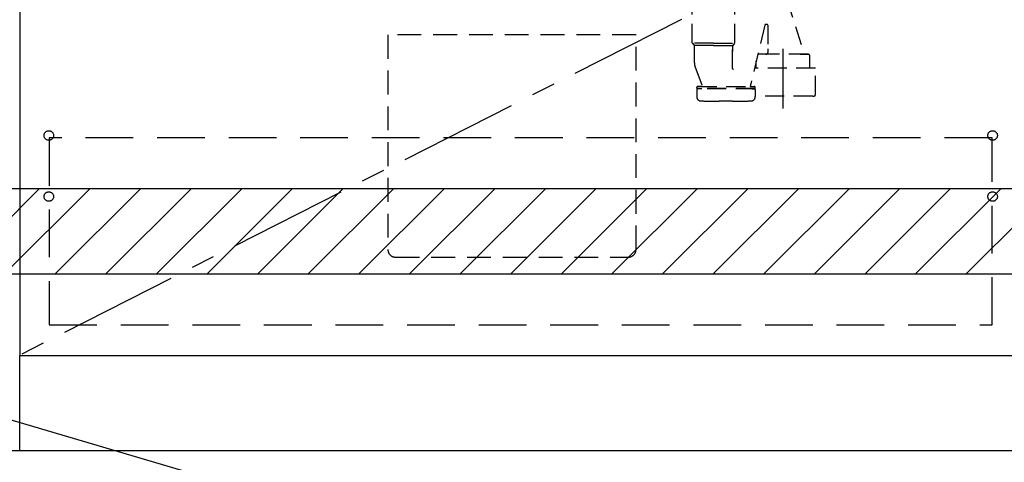
# Model space of a CAD drawing. Extents: x 163 to 26285, y -32850 to -24450.
# Drawn here: x 17298 to 18330, y -31028 to -30564 of the extents above; entities that cross this region are included whole.
import ezdxf

# ---------------------------------------------------------------- set-up
doc = ezdxf.new("R2010")
doc.units = 0
doc.header["$LTSCALE"] = 50
doc.header["$MEASUREMENT"] = 0
for name, pattern in [('CENTER', [2, 1.25, -0.25, 0.25, -0.25]), ('DASHED', [0.75, 0.5, -0.25]), ('HIDDEN', [0.375, 0.25, -0.125])]:
    doc.linetypes.add(name, pattern=pattern)
doc.layers.get('0').update_dxf_attribs({"linetype": 'CONTINUOUS'})
for name, color, linetype in [('111-壁仕上', 3, 'CONTINUOUS'), ('120-キャビネット（外）', 7, 'CONTINUOUS'), ('121-キャビネット（中）', 253, 'HIDDEN'), ('123-扉向き', 231, 'CENTER'), ('150-機器', 8, 'CONTINUOUS'), ('160-文字', 254, 'CONTINUOUS'), ('166-寸法B', 11, 'CONTINUOUS'), ('180-補助', 161, 'CONTINUOUS')]:
    doc.layers.add(name, color=color, linetype=linetype)
doc.styles.add('KH001', font='txt')
doc.dimstyles.new('KH1xx030', dxfattribs={"dimscale": 30, "dimtxt": 2, "dimasz": 0.6, "dimexe": 0.3, "dimexo": 1.2, "dimgap": 0.5, "dimtad": 3, "dimdec": 1, "dimdsep": 46, "dimlunit": 6, "dimtxsty": 'KH001', "dimblk": 'DOT', "dimcen": 1, "dimdle": 1, "dimclrd": 256, "dimclre": 256, "dimclrt": 256, "dimadec": 0, "dimazin": 0, "dimtfac": 1, "dimtdec": 1, "dimtix": 1, "dimtmove": 2, "dimatfit": 3, "dimldrblk": 'CLOSEDBLANK', "dimfxl": 1, "dimtolj": 1, "dimtzin": 0, "dimlwd": -1, "dimlwe": -1, "dimarcsym": 0})

# ---------------------------------------------------------------- blocks, each defined once
blk = doc.blocks.new('_ClosedBlank')
at = {"color": 0, "linetype": 'ByBlock', "lineweight": -2}
for p, q in [((-1, 0.167), (0, 0)), ((-1, 0.167), (-1, -0.167)), ((0, 0), (-1, -0.167))]:
    blk.add_line(p, q, dxfattribs=at)
blk = doc.blocks.new('_Dot')
at = {"color": 0, "linetype": 'ByBlock', "lineweight": -2}
blk.add_line((-0.5, 0), (-1, 0), dxfattribs=at)
at = {"color": 0, "linetype": 'ByBlock', "const_width": 0.5}
blk.add_lwpolyline([(-0.25, 0, 1), (0.25, 0, 1)], format="xyb", close=True, dxfattribs=at)
blk = doc.blocks.new('*D46')
at = {"layer": '166-寸法B', "transparency": 16777216}
for p, q in [((15629.4, -31051.4), (15629.4, -31534.6)), ((18367.4, -31051.4), (18367.4, -31534.6)), ((18349.4, -31525.6), (15647.4, -31525.6))]:
    blk.add_line(p, q, dxfattribs=at)
at = {"layer": '166-寸法B', "transparency": 16777216, "xscale": 18, "yscale": 18, "zscale": 18, "rotation": 180}
blk.add_blockref('_Dot', (15629.4, -31525.6), dxfattribs=at)
at = {"layer": '166-寸法B', "transparency": 16777216, "xscale": 18, "yscale": 18, "zscale": 18}
blk.add_blockref('_Dot', (18367.4, -31525.6), dxfattribs=at)
at = {"layer": '166-寸法B', "transparency": 16777216, "insert": (16998.4, -31476.8), "char_height": 60, "attachment_point": 5, "style": 'KH001'}
blk.add_mtext('\\A1;2,738', dxfattribs=at)
blk = doc.blocks.new('*D72')
at = {"layer": '166-寸法B', "transparency": 16777216}
for p, q in [((15626.4, -31051.4), (15626.4, -31669.6)), ((18367.4, -31051.4), (18367.4, -31669.6)), ((18349.4, -31660.6), (15644.4, -31660.6))]:
    blk.add_line(p, q, dxfattribs=at)
at = {"layer": '166-寸法B', "transparency": 16777216, "xscale": 18, "yscale": 18, "zscale": 18, "rotation": 180}
blk.add_blockref('_Dot', (15626.4, -31660.6), dxfattribs=at)
at = {"layer": '166-寸法B', "transparency": 16777216, "xscale": 18, "yscale": 18, "zscale": 18}
blk.add_blockref('_Dot', (18367.4, -31660.6), dxfattribs=at)
at = {"layer": '166-寸法B', "transparency": 16777216, "insert": (16996.9, -31611.8), "char_height": 60, "attachment_point": 5, "style": 'KH001'}
blk.add_mtext('\\A1;2,741', dxfattribs=at)
blk = doc.blocks.new('*D76')
at = {"layer": '166-寸法B', "transparency": 16777216}
for p, q in [((17073.4, -31051.4), (17073.4, -31264.4)), ((18367.4, -31051.4), (18367.4, -31264.4)), ((18349.4, -31255.4), (17091.4, -31255.4))]:
    blk.add_line(p, q, dxfattribs=at)
at = {"layer": '166-寸法B', "transparency": 16777216, "xscale": 18, "yscale": 18, "zscale": 18, "rotation": 180}
blk.add_blockref('_Dot', (17073.4, -31255.4), dxfattribs=at)
at = {"layer": '166-寸法B', "transparency": 16777216, "xscale": 18, "yscale": 18, "zscale": 18}
blk.add_blockref('_Dot', (18367.4, -31255.4), dxfattribs=at)
at = {"layer": '166-寸法B', "transparency": 16777216, "insert": (17720.4, -31206.6), "char_height": 60, "attachment_point": 5, "style": 'KH001'}
blk.add_mtext('\\A1;1,294', dxfattribs=at)

msp = doc.modelspace()

# ---------------------------------------------------------------- hatches: boundary and pattern name
at = {"layer": '180-補助'}
h = msp.add_hatch(dxfattribs=at)
h.set_pattern_fill('ANSI31', color=13, scale=300, style=0)
h.set_pattern_definition([(45, (-226565.773, -16142.524), (-26.5165043, 26.5165043), [])])
h.paths.add_polyline_path([(15629.36, -30740.42), (18367.36, -30740.42), (18367.36, -30830.42), (15629.36, -30830.42)])

# ---------------------------------------------------------------- linework, layer by layer
at = {"layer": '111-壁仕上', "ltscale": 2}
msp.add_line((18367.36, -31015.42), (14838.73, -31015.42), dxfattribs=at)
at = {"layer": '120-キャビネット（外）', "color": 6}
for points in [[(18348.36, -30195.42), (17298.36, -30195.42), (17298.36, -30915.42), (18348.36, -30915.42)], [(17298.36, -30915.42), (18367.36, -30915.42), (18367.36, -31015.42), (17298.36, -31015.42)]]:
    msp.add_lwpolyline(points, close=True, dxfattribs=at)
at = {"layer": '121-キャビネット（中）', "color": 13, "ltscale": 2}
msp.add_lwpolyline([(17692.19, -30812.42), (17936.19, -30812.42, 0.4142136), (17944.19, -30804.42), (17944.19, -30579.42), (17684.19, -30579.42), (17684.19, -30804.42, 0.4142136)], format="xyb", close=True, dxfattribs=at)
at = {"layer": '121-キャビネット（中）', "color": 13, "ltscale": 4}
msp.add_lwpolyline([(18317.36, -30687.52), (17329.36, -30687.52), (17329.36, -30883.52), (18317.36, -30883.52)], close=True, dxfattribs=at)
for centre in [(17328.86, -30684.92), (18317.86, -30684.92), (17328.86, -30748.92), (17328.86, -30748.92), (18317.86, -30748.92), (18317.86, -30748.92)]:
    msp.add_circle(centre, 5, dxfattribs=at)
at = {"layer": '123-扉向き', "ltscale": 2}
msp.add_line((18348.36, -30382.12), (17298.36, -30915.12), dxfattribs=at)
at = {"layer": '150-機器', "color": 13, "linetype": 'DASHED', "ltscale": 0.8}
for p, q in [((18003.16, -30587.91), (18003.16, -30549.7)), ((18047.56, -30587.91), (18047.56, -30549.7)), ((18102.35, -30541.86), (18120.46, -30599.79)), ((18079.3, -30569.12), (18063.88, -30633.59)), ((18081.86, -30568.69), (18079.79, -30568.69)), ((18082.36, -30569.19), (18082.36, -30594.09)), ((18025.36, -30588.09), (18003.19, -30588.09)), ((18003.29, -30588.24), (18005.23, -30590.4)), ((18025.36, -30590.56), (18005.33, -30590.56)), ((18005.36, -30608.85), (18005.36, -30590.74)), ((18025.36, -30588.09), (18047.53, -30588.09)), ((18025.36, -30590.56), (18045.39, -30590.56)), ((18045.36, -30614.83), (18045.36, -30590.74)), ((18045.36, -30590.74), (18045.36, -30596.84)), ((18047.43, -30588.24), (18045.49, -30590.4)), ((18124.46, -30599.79), (18072.26, -30599.79)), ((18080.36, -30599.79), (18072.26, -30599.79)), ((18082.36, -30594.09), (18082.36, -30597.79)), ((18116.36, -30599.79), (18124.46, -30599.79)), ((18070.26, -30614.5), (18070.26, -30606.79)), ((18126.46, -30606.79), (18126.46, -30601.79)), ((18126.46, -30614.5), (18126.46, -30606.79)), ((18006.15, -30613.22), (18013.49, -30632.91)), ((18006.15, -30613.22), (18013.49, -30632.91)), ((18132.16, -30614.5), (18068.44, -30614.5)), ((18132.16, -30642.37), (18132.16, -30614.5)), ((18064.56, -30633.59), (18064.56, -30630.74)), ((18007.76, -30635.09), (18007.76, -30634.59)), ((18007.76, -30635.09), (18007.76, -30634.59)), ((18007.76, -30636.59), (18007.76, -30644.19)), ((18007.76, -30636.59), (18007.76, -30644.19)), ((18068.66, -30635.59), (18008.26, -30635.59)), ((18008.26, -30635.59), (18013.11, -30635.59)), ((18068.66, -30636.09), (18008.26, -30636.09)), ((18011.21, -30636.09), (18008.26, -30636.09)), ((18008.76, -30633.59), (18068.16, -30633.59)), ((18013.02, -30633.59), (18008.76, -30633.59)), ((18068.66, -30635.59), (18063.81, -30635.59)), ((18063.9, -30633.59), (18068.16, -30633.59)), ((18065.71, -30636.09), (18068.66, -30636.09)), ((18069.16, -30635.09), (18069.16, -30634.59)), ((18069.16, -30635.09), (18069.16, -30634.59)), ((18069.16, -30636.59), (18069.16, -30644.19)), ((18069.16, -30636.59), (18069.16, -30644.19)), ((18045.46, -30648.89), (18031.46, -30648.89)), ((18129.36, -30643.8), (18069.16, -30643.8))]:
    msp.add_line(p, q, dxfattribs=at)
at = {"layer": '150-機器', "color": 13, "linetype": 'CENTER'}
msp.add_line((18098.36, -30656.6), (18098.36, -30584.3), dxfattribs=at)
at = {"layer": '150-機器', "color": 13, "linetype": 'DASHED', "ltscale": 0.8, "flags": 128}
for points in [[(18079.79, -30568.69, 0.1811028), (18079.47, -30568.81, 0.1811028), (18079.3, -30569.12)], [(18082.36, -30569.19, 0.1989124), (18082.21, -30568.83, 0.1989124), (18081.86, -30568.69)], [(18003.16, -30587.91, 0.0918094), (18003.19, -30588.09, 0.0918094), (18003.29, -30588.24)], [(18003.16, -30587.91, 0.0918094), (18003.19, -30588.09, 0.0918094), (18003.29, -30588.24)], [(18003.16, -30587.91, 0.0918094), (18003.19, -30588.09, 0.0918094), (18003.29, -30588.24)], [(18005.36, -30590.74, 0.0918094), (18005.33, -30590.56, 0.0918094), (18005.23, -30590.4)], [(18045.49, -30590.4, 0.0918094), (18045.39, -30590.56, 0.0918094), (18045.36, -30590.74)], [(18047.43, -30588.24, 0.0918094), (18047.53, -30588.09, 0.0918094), (18047.56, -30587.91)], [(18047.43, -30588.24, 0.0918094), (18047.53, -30588.09, 0.0918094), (18047.56, -30587.91)], [(18047.43, -30588.24, 0.0918094), (18047.53, -30588.09, 0.0918094), (18047.56, -30587.91)], [(18072.26, -30599.79, 0.0189042), (18072.11, -30599.79, 0.0189042), (18071.96, -30599.81)], [(18072.26, -30599.79, 0.0189042), (18072.11, -30599.79, 0.0189042), (18071.96, -30599.81)], [(18080.36, -30599.79, 0.1989124), (18081.77, -30599.2, 0.1989124), (18082.36, -30597.79)], [(18126.46, -30601.79, 0.1989124), (18125.87, -30600.37, 0.1989124), (18124.46, -30599.79)], [(18126.46, -30601.79, 0.1989124), (18125.87, -30600.37, 0.1989124), (18124.46, -30599.79)], [(18005.36, -30608.85, 0.0446381), (18005.56, -30611.07, 0.0446381), (18006.15, -30613.22)], [(18005.36, -30608.85, 0.0446381), (18005.56, -30611.07, 0.0446381), (18006.15, -30613.22)], [(18045.36, -30614.83, 0.3705214), (18045.78, -30615.32, 0.3705214), (18046.34, -30614.97)], [(18008.76, -30633.59, 0.1989124), (18008.05, -30633.88, 0.1989124), (18007.76, -30634.59)], [(18008.76, -30633.59, 0.1989124), (18008.05, -30633.88, 0.1989124), (18007.76, -30634.59)], [(18007.76, -30635.09, 0.1989124), (18007.91, -30635.44, 0.1989124), (18008.26, -30635.59)], [(18007.76, -30635.09, 0.1989124), (18007.91, -30635.44, 0.1989124), (18008.26, -30635.59)], [(18008.26, -30636.09, 0.1989124), (18007.91, -30636.23, 0.1989124), (18007.76, -30636.59)], [(18008.26, -30636.09, 0.1989124), (18007.91, -30636.23, 0.1989124), (18007.76, -30636.59)], [(18013.02, -30633.59, 0.2457324), (18013.43, -30633.37, 0.2457324), (18013.49, -30632.91)], [(18069.16, -30634.59, 0.1989124), (18068.87, -30633.88, 0.1989124), (18068.16, -30633.59)], [(18069.16, -30634.59, 0.1989124), (18068.87, -30633.88, 0.1989124), (18068.16, -30633.59)], [(18068.66, -30635.59, 0.1989124), (18069.01, -30635.44, 0.1989124), (18069.16, -30635.09)], [(18068.66, -30635.59, 0.1989124), (18069.01, -30635.44, 0.1989124), (18069.16, -30635.09)], [(18069.16, -30636.59, 0.1989124), (18069.01, -30636.23, 0.1989124), (18068.66, -30636.09)], [(18069.16, -30636.59, 0.1989124), (18069.01, -30636.23, 0.1989124), (18068.66, -30636.09)], [(18131.61, -30643.27, 0.1388867), (18132.01, -30642.9, 0.1388867), (18132.16, -30642.37)], [(18007.76, -30644.19, 0.196236), (18009.04, -30647.34, 0.196236), (18012.17, -30648.69)], [(18007.76, -30644.19, 0.196236), (18009.04, -30647.34, 0.196236), (18012.17, -30648.69)], [(18012.17, -30648.69, 0.0025758), (18021.81, -30648.84, 0.0025758), (18031.46, -30648.89)], [(18012.17, -30648.69, 0.0025758), (18021.81, -30648.84, 0.0025758), (18031.46, -30648.89)], [(18045.46, -30648.89, 0.0025758), (18055.11, -30648.84, 0.0025758), (18064.75, -30648.69)], [(18045.46, -30648.89, 0.0025758), (18055.11, -30648.84, 0.0025758), (18064.75, -30648.69)], [(18064.75, -30648.69, 0.196236), (18067.87, -30647.34, 0.196236), (18069.16, -30644.19)], [(18064.75, -30648.69, 0.196236), (18067.87, -30647.34, 0.196236), (18069.16, -30644.19)], [(18129.36, -30643.8, 0.058412), (18130.52, -30643.67, 0.058412), (18131.61, -30643.27)]]:
    msp.add_lwpolyline(points, format="xyb", dxfattribs=at)
at = {"layer": '180-補助', "color": 13}
msp.add_lwpolyline([(15629.36, -30740.42), (18367.36, -30740.42), (18367.36, -30830.42), (15629.36, -30830.42)], close=True, dxfattribs=at)

# ---------------------------------------------------------------- dimensions: what is measured, and where the dimension line sits
at = {"layer": '166-寸法B'}
dim = msp.add_linear_dim(base=(15626.36, -31660.58), p1=(18367.36, -31015.42), p2=(15626.36, -31015.42), dimstyle='KH1xx030', dxfattribs=at)
dim.commit()
dim.dimension.update_dxf_attribs({"geometry": '*D72', "text_midpoint": (16996.86, -31611.78)})
for base, p2, picture, middle in [((15629.36, -31525.58), (15629.36, -31015.42), '*D46', (16998.36, -31476.78)), ((17073.36, -31255.42), (17073.36, -31015.42), '*D76', (17720.36, -31206.61))]:
    dim = msp.add_linear_dim(base=base, p1=(18367.36, -31015.42), p2=p2, angle=180, dimstyle='KH1xx030', dxfattribs=at)
    dim.commit()
    dim.dimension.update_dxf_attribs({"geometry": picture, "text_midpoint": middle})

# ---------------------------------------------------------------- leaders
at = {"layer": '160-文字', "annotation_type": 0, "has_hookline": 1, "hookline_direction": 0, "text_width": 1319.09}
msp.add_leader([(16889.36, -30865.42), (18589.88, -31365.72), (18607.88, -31365.72)], dimstyle='KH1xx030', override={"dimgap": 0.5, "dimtad": 1}, dxfattribs=at)

doc.saveas('drawing.dxf')
